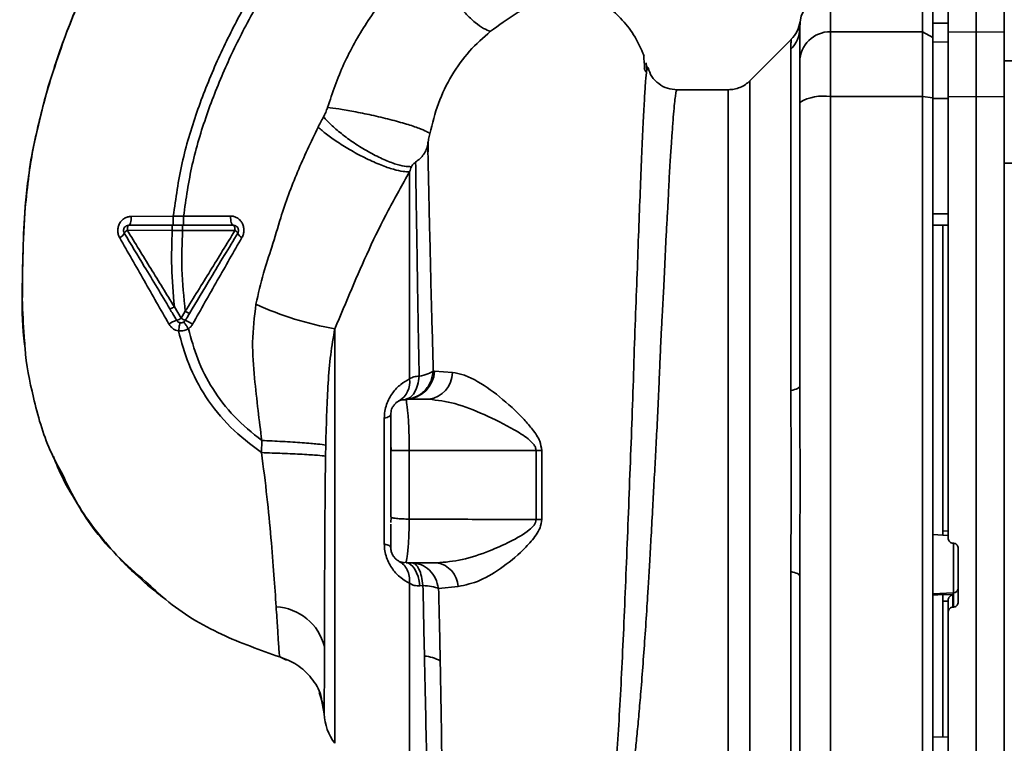
# Paper-space layout 'Blatt1' of a CAD drawing. Units: millimetres. Extents: x 0 to 5940, y 0 to 4200.
# Drawn here: x 3433 to 3529, y 2836 to 2907 of the extents above; entities that cross this region are included whole.
import ezdxf

# ---------------------------------------------------------------- set-up
doc = ezdxf.new("R2010")
doc.units = ezdxf.units.MM
doc.layers.add('1', color=7, linetype='Continuous')
doc.styles.add('SLDTEXTSTYLE0', font='TXT', dxfattribs={"width": 0.605})
doc.dimstyles.new('SLDDIMSTYLE0', dxfattribs={"dimtxt": 35, "dimasz": 25, "dimexe": 0, "dimexo": 0.0625, "dimgap": 8.75, "dimtad": 1, "dimdec": 1, "dimrnd": 1e-09, "dimzin": 4, "dimdsep": 46, "dimtxsty": 'SLDTEXTSTYLE0', "dimsah": 1, "dimcen": 0.09, "dimadec": 0, "dimazin": 1, "dimtfac": 1, "dimtdec": 1, "dimtofl": 0, "dimtmove": 0, "dimatfit": 3, "dimfxl": 1, "dimfrac": 2, "dimtolj": 1, "dimtzin": 12, "dimarcsym": 0})

# ---------------------------------------------------------------- blocks, each defined once
blk = doc.blocks.new('_D_1')
at = {"layer": '1', "ltscale": 10}
for p, q in [((3653.204, 3557.95), (2962.31, 3557.95)), ((2972.31, 1825.661), (2972.31, 3557.95)), ((3062.31, 1825.661), (2962.31, 1825.661))]:
    blk.add_line(p, q, dxfattribs=at)
for points in [[(2972.31, 3557.95), (2968.31, 3532.95), (2976.31, 3532.95)], [(2972.31, 1825.661), (2976.31, 1850.661), (2968.31, 1850.661)]]:
    blk.add_solid(points, dxfattribs=at)
at = {"layer": '1', "ltscale": 10, "insert": (2927.192, 2599.566), "char_height": 35, "attachment_point": 1, "rotation": 90, "style": 'SLDTEXTSTYLE0'}
blk.add_mtext('ca. 1800', dxfattribs=at)

psp = doc.layouts.new('Blatt1')

# ---------------------------------------------------------------- linework, layer by layer
at = {"color": 7, "linetype": 'Continuous', "lineweight": 35, "ltscale": 10}
for p, q in [((3512.31, 2905.579), (3512.31, 2909.161)), ((3521.31, 2905.579), (3521.31, 2909.161)), ((3522.31, 2905.012), (3522.31, 2908.584)), ((3523.81, 2905.532), (3523.81, 2908.699)), ((3526.56, 2905.579), (3526.56, 2909.161)), ((3529.31, 2905.532), (3529.31, 2909.113)), ((3509.296, 2905.658), (3509.309, 2906.053)), ((3509.309, 2906.053), (3509.314, 2906.204)), ((3509.31, 2905.941), (3509.336, 2906.559)), ((3523.81, 2906.437), (3522.31, 2906.41)), ((3523.81, 2906.428), (3522.31, 2906.402)), ((3508.487, 2904.838), (3504.436, 2900.787)), ((3512.31, 2899.235), (3512.31, 2905.579)), ((3512.31, 2905.579), (3521.31, 2905.579)), ((3521.31, 2905.579), (3521.31, 2899.235)), ((3521.31, 2905.579), (3522.31, 2905.012)), ((3522.31, 2899.126), (3522.31, 2905.012)), ((3523.81, 2905.532), (3526.56, 2905.579)), ((3523.81, 2899.226), (3523.81, 2905.532)), ((3526.56, 2899.235), (3526.56, 2905.579)), ((3526.56, 2905.579), (3529.31, 2905.532)), ((3529.31, 2905.532), (3529.31, 2899.226)), ((3508.431, 2870.51), (3508.431, 2903.865)), ((3523.81, 2904.597), (3522.31, 2904.572)), ((3493.908, 2903.566), (3493.892, 2903.597)), ((3494.105, 2901.978), (3494.271, 2901.645)), ((3494.348, 2901.774), (3494.291, 2902.533)), ((3534.81, 2902.723), (3529.31, 2902.723)), ((3502.317, 2899.911), (3497.313, 2899.911)), ((3504.438, 2822.532), (3504.438, 2900.79)), ((3521.31, 2899.235), (3512.31, 2899.235)), ((3512.31, 2824.087), (3512.31, 2899.235)), ((3521.31, 2824.087), (3521.31, 2899.235)), ((3522.31, 2899.126), (3521.31, 2899.235)), ((3522.31, 2824.196), (3522.31, 2899.126)), ((3523.81, 2899.046), (3522.31, 2899.041)), ((3526.56, 2899.235), (3523.81, 2899.226)), ((3526.56, 2824.087), (3526.56, 2899.235)), ((3529.31, 2899.226), (3526.56, 2899.235)), ((3529.31, 2824.096), (3529.31, 2899.226)), ((3529.31, 2892.723), (3534.81, 2892.723)), ((3448.054, 2887.544), (3443.946, 2887.529)), ((3449.058, 2887.543), (3448.054, 2887.544)), ((3523.81, 2887.793), (3522.31, 2887.79)), ((3523.81, 2886.661), (3522.31, 2886.687)), ((3523.31, 2886.67), (3523.31, 2856.8)), ((3443.556, 2886.169), (3447.953, 2886.163)), ((3447.954, 2886.163), (3448.955, 2886.163)), ((3448.825, 2877.584), (3448.157, 2878.693)), ((3449.224, 2878.252), (3448.825, 2877.584)), ((3463.853, 2876.549), (3463.853, 2836.03)), ((3473.593, 2872.409), (3473.475, 2872.426)), ((3475.345, 2872.266), (3473.593, 2872.409)), ((3470.81, 2869.661), (3470.84, 2869.496)), ((3470.81, 2869.661), (3473.037, 2869.661)), ((3468.684, 2855.515), (3468.684, 2867.807)), ((3456.703, 2865.63), (3456.685, 2864.437)), ((3469.31, 2865.313), (3469.341, 2864.66)), ((3471.122, 2864.659), (3471.122, 2857.944)), ((3471.122, 2864.659), (3483.522, 2864.659)), ((3483.522, 2864.659), (3483.521, 2857.895)), ((3484.074, 2857.905), (3484.076, 2864.659)), ((3469.31, 2858.159), (3469.347, 2858.12)), ((3469.347, 2858.12), (3469.31, 2857.6)), ((3523.31, 2856.8), (3523.81, 2856.772)), ((3522.31, 2856.439), (3523.31, 2856.387)), ((3523.285, 2856.358), (3523.81, 2856.33)), ((3524.284, 2855.592), (3524.336, 2855.589)), ((3524.336, 2855.623), (3524.336, 2850.73)), ((3524.81, 2855.085), (3524.81, 2849.846)), ((3470.555, 2853.683), (3470.825, 2853.728)), ((3470.836, 2853.792), (3470.81, 2853.661)), ((3470.81, 2853.661), (3473.821, 2853.661)), ((3508.431, 2819.457), (3508.431, 2852.812)), ((3472.469, 2851.455), (3472.17, 2851.423)), ((3473.998, 2851.158), (3475.905, 2851.354)), ((3524.336, 2850.73), (3522.31, 2850.626)), ((3523.31, 2850.565), (3522.31, 2850.514)), ((3524.284, 2850.573), (3523.31, 2850.528)), ((3523.31, 2850.565), (3523.31, 2850.528)), ((3523.81, 2849.93), (3523.31, 2849.906)), ((3523.31, 2849.906), (3523.31, 2836.652)), ((3523.81, 2849.977), (3523.81, 2848.836)), ((3524.284, 2849.339), (3524.284, 2850.573)), ((3524.336, 2850.73), (3524.336, 2849.342)), ((3523.81, 2824.096), (3523.81, 2848.836)), ((3524.336, 2849.342), (3524.284, 2849.339)), ((3459.13, 2844.166), (3458.481, 2844.467)), ((3462.32, 2840.986), (3462.714, 2839.806)), ((3462.582, 2840.127), (3462.47, 2840.712)), ((3462.472, 2840.708), (3462.813, 2838.913)), ((3462.549, 2840.303), (3462.813, 2838.918)), ((3523.81, 2836.661), (3522.31, 2836.635))]:
    psp.add_line(p, q, dxfattribs=at)
at = {"color": 7, "linetype": 'Continuous', "lineweight": 35, "ltscale": 10, "flags": 128}
for points in [[(3443.693, 2886.661), (3443.741, 2886.678), (3443.788, 2886.726), (3443.831, 2886.806), (3443.869, 2886.913), (3443.9, 2887.044), (3443.924, 2887.194), (3443.939, 2887.358), (3443.946, 2887.529)], [(3453.927, 2886.661), (3453.871, 2886.678), (3453.817, 2886.73), (3453.768, 2886.814), (3453.725, 2886.927), (3453.689, 2887.065), (3453.663, 2887.222), (3453.647, 2887.392), (3453.642, 2887.568)], [(3443.693, 2886.661), (3443.666, 2886.652), (3443.641, 2886.624), (3443.617, 2886.578), (3443.597, 2886.517), (3443.58, 2886.443), (3443.567, 2886.358), (3443.559, 2886.265), (3443.556, 2886.169)], [(3454.087, 2886.155), (3454.084, 2886.254), (3454.075, 2886.348), (3454.061, 2886.436), (3454.041, 2886.513), (3454.016, 2886.576), (3453.989, 2886.622), (3453.958, 2886.651), (3453.927, 2886.661)], [(3508.431, 2870.51), (3508.629, 2870.554), (3508.804, 2870.603), (3508.956, 2870.655), (3509.081, 2870.709), (3509.181, 2870.766), (3509.252, 2870.825), (3509.295, 2870.884), (3509.31, 2870.945)], [(3469.31, 2868.161), (3469.3, 2868.113), (3469.269, 2868.066), (3469.219, 2868.02), (3469.149, 2867.974), (3469.06, 2867.93), (3468.952, 2867.887), (3468.826, 2867.846), (3468.684, 2867.807)], [(3483.522, 2864.659), (3483.59, 2864.659), (3483.659, 2864.659), (3483.728, 2864.659), (3483.797, 2864.659), (3483.867, 2864.659), (3483.936, 2864.659), (3484.006, 2864.659), (3484.076, 2864.659)], [(3468.684, 2855.515), (3468.826, 2855.476), (3468.952, 2855.435), (3469.06, 2855.392), (3469.149, 2855.348), (3469.219, 2855.302), (3469.269, 2855.256), (3469.3, 2855.208), (3469.31, 2855.161)], [(3470.81, 2853.661), (3471.04, 2853.621), (3471.263, 2853.501), (3471.475, 2853.304), (3471.669, 2853.037), (3471.839, 2852.705), (3471.982, 2852.318), (3472.093, 2851.887), (3472.17, 2851.423)], [(3508.431, 2852.812), (3508.629, 2852.768), (3508.804, 2852.719), (3508.956, 2852.667), (3509.081, 2852.613), (3509.181, 2852.556), (3509.252, 2852.497), (3509.295, 2852.437), (3509.31, 2852.377)]]:
    psp.add_lwpolyline(points, dxfattribs=at)
at = {"color": 7, "linetype": 'Continuous', "lineweight": 35, "ltscale": 100}
for centre, radius, start, end in [((3512.31, 2906.161), 3, 90, 172.38716), ((3506.404, 2905.946), 2.905, 314.2319, 359.89001), ((3512.283, 2902.606), 2.973, 89.48414, 179.47468), ((3511.587, 2894.84), 4.454, 80.65501, 120.74233), ((3442.471, 2886.217), 0.852, 293.34704, 338.43718), ((3443.807, 2885.599), 0.623, 113.79452, 150.67885), ((3453.861, 2885.645), 0.558, 27.60493, 66.06113), ((3455.07, 2886.152), 0.756, 199.14181, 246.26264), ((3469.296, 2907.716), 31.639, 245.41767, 260.09459), ((3449.188, 2874.789), 2.71, 107.31681, 125.16381), ((3448.075, 2878.604), 1.266, 284.00411, 306.34877), ((3449.783, 2878.968), 1.683, 235.31876, 251.14028), ((3447.62, 2873.484), 4.215, 56.52449, 67.41821), ((3470.715, 2872.541), 2.882, 271.89258, 357.38157), ((3472.72, 2872.267), 2.625, 276.9444, 359.98498), ((3469.001, 2871.357), 2.175, 301.37426, 7.89226), ((3484.136, 2839.17), 18.735, 90.18789, 91.88005), ((3473.462, 2851.241), 2.446, 2.64315, 81.57419), ((3524.317, 2851.222), 0.493, 272.21534, 359.29822), ((3457.804, 2844.201), 5.189, 14.34957, 86.62942), ((3472.282, 2840.81), 3.764, 60.18231, 84.99799), ((3467.81, 2839.087), 5, 181.98014, 217.68724)]:
    psp.add_arc(centre, radius, start, end, dxfattribs=at)
at = {"color": 7, "linetype": 'Continuous', "lineweight": 35, "ltscale": 10}
for points, knots in [([(3448.054, 2887.544), (3448.298, 2889.292), (3448.781, 2892.75), (3450.289, 2897.717), (3452.141, 2902.42), (3454.519, 2907.266), (3457.308, 2912.072), (3460.337, 2916.648), (3462.385, 2919.405), (3463.321, 2920.667)], [0, 0, 0, 0, 0.142749, 0.282487, 0.420198, 0.553772, 0.721864, 0.872737, 1, 1, 1, 1]), ([(3449.059, 2887.543), (3449.3, 2889.24), (3449.779, 2892.608), (3451.258, 2897.455), (3453.078, 2902.063), (3455.419, 2906.826), (3458.169, 2911.562), (3461.163, 2916.082), (3463.188, 2918.81), (3464.116, 2920.059)], [0, 0, 0, 0, 0.141134, 0.280161, 0.417609, 0.551274, 0.719926, 0.871701, 1, 1, 1, 1]), ([(3472.942, 2913.31), (3471.834, 2912.263), (3469.627, 2910.177), (3466.887, 2906.491), (3464.616, 2902.501), (3463.624, 2899.613), (3463.13, 2898.175)], [0, 0, 0, 0, 0.253111, 0.504106, 0.753167, 1, 1, 1, 1]), ([(3472.942, 2913.311), (3473.054, 2912.983), (3473.289, 2912.297), (3473.882, 2911.094), (3474.665, 2909.791), (3475.605, 2908.496), (3476.606, 2907.351), (3477.561, 2906.468), (3478.402, 2905.869), (3478.847, 2905.699), (3479.06, 2905.618)], [0, 0, 0, 0, 0.11152, 0.233838, 0.364588, 0.5, 0.635412, 0.766162, 0.88848, 1, 1, 1, 1]), ([(3440.435, 2912.001), (3439.577, 2910.128), (3437.822, 2906.3), (3435.875, 2900.591), (3434.457, 2895.05), (3433.611, 2889.858), (3433.348, 2884.799), (3433.291, 2879.886), (3433.257, 2876.566), (3433.533, 2874.91), (3433.543, 2874.85)], [0, 0, 0, 0, 0.161548, 0.330135, 0.471966, 0.609397, 0.741693, 0.86831, 0.99528, 1, 1, 1, 1]), ([(3436.306, 2901.703), (3437.119, 2904.119), (3438.169, 2907.239), (3439.624, 2910.177), (3439.952, 2910.84)], [0, 0, 0, 0, 0.774219, 1, 1, 1, 1]), ([(3479.06, 2905.618), (3479.896, 2906.219), (3481.624, 2907.464), (3483.781, 2908.592), (3485.277, 2909.396), (3485.589, 2909.707), (3485.749, 2909.867)], [0, 0, 0, 0, 0.227469, 0.470296, 0.728834, 1, 1, 1, 1]), ([(3494.095, 2903.226), (3493.778, 2903.931), (3493.177, 2905.264), (3491.876, 2906.877), (3490.55, 2908.064), (3489.301, 2908.882), (3488.153, 2909.438), (3487.037, 2909.876), (3486.25, 2909.998), (3485.848, 2910.06)], [0, 0, 0, 0, 0.206541, 0.390977, 0.549871, 0.681258, 0.787932, 0.891667, 1, 1, 1, 1]), ([(3509.336, 2906.559), (3509.265, 2906.237), (3509.123, 2905.592), (3508.697, 2905.088), (3508.484, 2904.836)], [0, 0, 0, 0, 0.4999856, 1, 1, 1, 1]), ([(3509.31, 2905.941), (3509.31, 2905.589), (3509.31, 2904.961), (3509.31, 2903.345), (3509.31, 2902.633)], [0, 0, 0, 0, 0.559975, 1, 1, 1, 1]), ([(3473.13, 2895.611), (3473.38, 2896.616), (3473.88, 2898.626), (3475.233, 2901.345), (3476.946, 2903.766), (3478.356, 2905.001), (3479.06, 2905.618)], [0, 0, 0, 0, 0.250607, 0.50114, 0.750801, 1, 1, 1, 1]), ([(3508.431, 2903.865), (3508.434, 2904.033), (3508.442, 2904.416), (3508.476, 2904.766), (3508.482, 2904.813), (3508.484, 2904.836)], [0, 0, 0, 0, 0.297689, 0.676189, 1, 1, 1, 1]), ([(3494.135, 2901.918), (3494.13, 2902.059), (3494.106, 2902.77), (3494.059, 2903.094), (3494.021, 2903.354)], [0, 0, 0, 0, 0.1978946, 1, 1, 1, 1]), ([(3494.343, 2901.772), (3494.339, 2901.758), (3494.306, 2901.622), (3494.233, 2900.765), (3494.128, 2899.183), (3494.019, 2896.954), (3493.871, 2894.151), (3493.755, 2890.924), (3493.585, 2887.182), (3493.462, 2883.085), (3493.282, 2878.652), (3493.105, 2873.974), (3492.97, 2869.124), (3492.77, 2864.178), (3492.583, 2859.211), (3492.392, 2854.303), (3492.196, 2849.535), (3491.992, 2844.986), (3491.778, 2840.724), (3491.556, 2836.817), (3491.316, 2833.323), (3491.052, 2830.293), (3490.76, 2827.783), (3490.433, 2825.777), (3490.088, 2824.918), (3489.916, 2824.489)], [0, 0, 0, 0, 0.005692, 0.051948, 0.098118, 0.144097, 0.190059, 0.236067, 0.28166, 0.327558, 0.372895, 0.418687, 0.464009, 0.509238, 0.554517, 0.599659, 0.644666, 0.689553, 0.734335, 0.778986, 0.823495, 0.867894, 0.912145, 0.956199, 1, 1, 1, 1]), ([(3494.468, 2901.973), (3494.453, 2902.046), (3494.415, 2902.228), (3494.37, 2901.943), (3494.343, 2901.772)], [0, 0, 0, 0, 0.402463, 1, 1, 1, 1]), ([(3497.313, 2899.911), (3497.002, 2899.938), (3496.366, 2899.994), (3495.48, 2900.466), (3494.783, 2901.183), (3494.574, 2901.761), (3494.47, 2902.047)], [0, 0, 0, 0, 0.242427, 0.495154, 0.750424, 1, 1, 1, 1]), ([(3509.31, 2898.668), (3509.31, 2899.196), (3509.31, 2900.279), (3509.31, 2901.863), (3509.31, 2902.346), (3509.31, 2902.633)], [0, 0, 0, 0, 0.2781543, 0.5705209, 1, 1, 1, 1]), ([(3433.883, 2891.132), (3433.903, 2891.333), (3434.044, 2892.706), (3434.543, 2895.175), (3435.358, 2898.485), (3435.915, 2900.663), (3436.304, 2901.7), (3436.306, 2901.703)], [0, 0, 0, 0, 0.055769, 0.380796, 0.69323, 0.999038, 1, 1, 1, 1]), ([(3490.87, 2824.605), (3491.019, 2824.845), (3491.345, 2825.368), (3491.759, 2826.513), (3492.101, 2827.829), (3492.378, 2829.206), (3492.602, 2830.496), (3492.826, 2831.995), (3493.034, 2833.583), (3493.226, 2835.244), (3493.405, 2836.967), (3493.588, 2838.918), (3493.784, 2841.204), (3493.989, 2843.811), (3494.196, 2846.71), (3494.368, 2849.327), (3494.513, 2851.696), (3494.641, 2853.883), (3494.784, 2856.408), (3494.929, 2859.044), (3495.072, 2861.688), (3495.213, 2864.276), (3495.338, 2866.639), (3495.448, 2868.788), (3495.531, 2870.649), (3495.602, 2872.472), (3495.676, 2874.239), (3495.763, 2876.042), (3495.874, 2878.076), (3495.989, 2880.127), (3496.086, 2882.197), (3496.164, 2884.113), (3496.262, 2886.018), (3496.373, 2887.826), (3496.465, 2889.531), (3496.533, 2891.126), (3496.625, 2892.793), (3496.738, 2894.372), (3496.849, 2895.927), (3496.943, 2897.263), (3497.037, 2898.366), (3497.123, 2899.149), (3497.202, 2899.651), (3497.266, 2899.904), (3497.302, 2899.884), (3497.314, 2899.877)], [0, 0, 0, 0, 0.024603, 0.053594, 0.086987, 0.106707, 0.127771, 0.15018, 0.173933, 0.193359, 0.214322, 0.236823, 0.260861, 0.289551, 0.31852, 0.347771, 0.36524, 0.385549, 0.408697, 0.434683, 0.457295, 0.480338, 0.504815, 0.521591, 0.539322, 0.556353, 0.572699, 0.589562, 0.608499, 0.63278, 0.651949, 0.673674, 0.695399, 0.717124, 0.738849, 0.760573, 0.782297, 0.812331, 0.837814, 0.869183, 0.900314, 0.929276, 0.956068, 0.984771, 1, 1, 1, 1]), ([(3504.438, 2900.79), (3504.293, 2900.66), (3504, 2900.398), (3503.472, 2900.124), (3502.904, 2899.944), (3502.512, 2899.922), (3502.317, 2899.911)], [0, 0, 0, 0, 0.247575, 0.5, 0.752425, 1, 1, 1, 1]), ([(3502.317, 2823.411), (3502.317, 2823.474), (3502.317, 2823.6), (3502.317, 2824.617), (3502.317, 2826.219), (3502.317, 2828.441), (3502.317, 2831.228), (3502.317, 2834.537), (3502.317, 2838.309), (3502.317, 2842.481), (3502.317, 2846.981), (3502.317, 2851.733), (3502.317, 2856.654), (3502.317, 2861.661), (3502.317, 2866.668), (3502.317, 2871.589), (3502.317, 2876.34), (3502.317, 2880.841), (3502.317, 2885.013), (3502.317, 2888.785), (3502.317, 2892.094), (3502.317, 2894.881), (3502.317, 2897.103), (3502.317, 2898.705), (3502.317, 2899.722), (3502.317, 2899.848), (3502.317, 2899.911)], [0, 0, 0, 0, 0.041667, 0.083334, 0.125, 0.166667, 0.208334, 0.250001, 0.291668, 0.333334, 0.375001, 0.416668, 0.458335, 0.500002, 0.541668, 0.583335, 0.625002, 0.666669, 0.708336, 0.750002, 0.791669, 0.833336, 0.875003, 0.916669, 0.958336, 1, 1, 1, 1]), ([(3522.31, 2899.041), (3522.31, 2896.948), (3522.31, 2893.21), (3522.31, 2889.446), (3522.31, 2887.79)], [0, 0, 0, 0, 0.559996, 1, 1, 1, 1]), ([(3523.81, 2899.226), (3523.81, 2895.254), (3523.81, 2887.294), (3523.81, 2876.071), (3523.81, 2865.658), (3523.81, 2859.284), (3523.81, 2856.096)], [0, 0, 0, 0, 0.278926, 0.558953, 0.779423, 1, 1, 1, 1]), ([(3463.13, 2898.175), (3463.077, 2898.013), (3462.971, 2897.69), (3462.814, 2897.395), (3462.736, 2897.247)], [0, 0, 0, 0, 0.499893, 1, 1, 1, 1]), ([(3463.13, 2898.175), (3463.485, 2898.132), (3464.242, 2898.04), (3465.727, 2897.785), (3467.456, 2897.433), (3469.259, 2897.004), (3470.875, 2896.556), (3472.09, 2896.154), (3472.865, 2895.829), (3473.045, 2895.681), (3473.13, 2895.611)], [0, 0, 0, 0, 0.1074354, 0.2286193, 0.3610822, 0.5, 0.6389178, 0.7713807, 0.8925646, 1, 1, 1, 1]), ([(3509.31, 2870.945), (3509.31, 2876.153), (3509.31, 2885.452), (3509.31, 2894.63), (3509.31, 2898.668)], [0, 0, 0, 0, 0.5599856, 1, 1, 1, 1]), ([(3462.736, 2897.247), (3462.634, 2897.064), (3462.452, 2896.737), (3462.282, 2896.401), (3462.207, 2896.252)], [0, 0, 0, 0, 0.558956, 1, 1, 1, 1]), ([(3462.736, 2897.247), (3462.972, 2896.995), (3463.466, 2896.466), (3464.495, 2895.591), (3465.737, 2894.684), (3467.114, 2893.833), (3468.479, 2893.135), (3469.687, 2892.657), (3470.666, 2892.398), (3471.119, 2892.392), (3471.335, 2892.389)], [0, 0, 0, 0, 0.1112293, 0.2334705, 0.3643501, 0.4999718, 0.6356171, 0.7666721, 0.8885881, 1, 1, 1, 1]), ([(3462.207, 2896.252), (3461.517, 2894.804), (3460.143, 2891.917), (3458.685, 2887.977), (3457.747, 2884.63), (3456.78, 2881.865), (3456.359, 2879.963), (3456.134, 2878.945)], [0, 0, 0, 0, 0.263034, 0.524229, 0.686782, 0.832541, 1, 1, 1, 1]), ([(3462.207, 2896.252), (3462.468, 2896.026), (3463.018, 2895.551), (3464.139, 2894.759), (3465.475, 2893.936), (3466.934, 2893.165), (3468.354, 2892.535), (3469.579, 2892.111), (3470.542, 2891.888), (3470.958, 2891.893), (3471.156, 2891.896)], [0, 0, 0, 0, 0.110732, 0.232844, 0.363925, 0.5, 0.636075, 0.767156, 0.889268, 1, 1, 1, 1]), ([(3472.932, 2894.58), (3472.961, 2894.745), (3473.019, 2895.074), (3473.093, 2895.432), (3473.13, 2895.611)], [0, 0, 0, 0, 0.500118, 1, 1, 1, 1]), ([(3472.932, 2894.58), (3472.892, 2894.408), (3472.812, 2894.062), (3472.551, 2893.6), (3472.201, 2893.19), (3471.899, 2892.954), (3471.748, 2892.836)], [0, 0, 0, 0, 0.249887, 0.499834, 0.750245, 1, 1, 1, 1]), ([(3473.474, 2872.425), (3473.444, 2873.57), (3473.383, 2875.857), (3473.287, 2879.138), (3473.214, 2882.267), (3473.147, 2885.205), (3473.075, 2887.944), (3473.023, 2890.433), (3472.977, 2892.697), (3472.947, 2893.952), (3472.932, 2894.58)], [0, 0, 0, 0, 0.124618, 0.248962, 0.373223, 0.49831, 0.623391, 0.748465, 0.874191, 1, 1, 1, 1]), ([(3472.99, 2894.897), (3472.988, 2894.834), (3472.977, 2894.482), (3472.965, 2894.036), (3472.955, 2893.67)], [0, 0, 0, 0, 0.1805, 1, 1, 1, 1]), ([(3471.335, 2892.389), (3471.304, 2892.308), (3471.241, 2892.146), (3471.184, 2891.979), (3471.156, 2891.896)], [0, 0, 0, 0, 0.501025, 1, 1, 1, 1]), ([(3471.335, 2892.389), (3471.344, 2892.408), (3471.362, 2892.448), (3471.422, 2892.535), (3471.543, 2892.677), (3471.667, 2892.773), (3471.748, 2892.836)], [0, 0, 0, 0, 0.124638, 0.252639, 0.510685, 1, 1, 1, 1]), ([(3471.748, 2892.837), (3471.766, 2891.612), (3471.803, 2889.163), (3471.885, 2884.145), (3471.972, 2878.398), (3472.053, 2874.069), (3472.093, 2871.907)], [0, 0, 0, 0, 0.250517, 0.500733, 0.750582, 1, 1, 1, 1]), ([(3463.853, 2876.549), (3464.399, 2877.854), (3465.497, 2880.474), (3467.167, 2884.332), (3469.045, 2888.144), (3470.449, 2890.639), (3471.156, 2891.896)], [0, 0, 0, 0, 0.245743, 0.493507, 0.744918, 1, 1, 1, 1]), ([(3471.156, 2891.896), (3471.156, 2890.681), (3471.156, 2888.253), (3471.156, 2883.388), (3471.156, 2877.862), (3471.156, 2873.724), (3471.156, 2871.656)], [0, 0, 0, 0, 0.25, 0.5, 0.75, 1, 1, 1, 1]), ([(3433.513, 2875.347), (3433.425, 2876.542), (3433.22, 2879.328), (3433.349, 2883.528), (3433.456, 2887.611), (3433.753, 2890.064), (3433.883, 2891.132)], [0, 0, 0, 0, 0.228518, 0.532754, 0.796551, 1, 1, 1, 1]), ([(3443.946, 2887.529), (3443.832, 2887.519), (3443.604, 2887.501), (3443.285, 2887.358), (3443.008, 2887.14), (3442.791, 2886.85), (3442.654, 2886.506), (3442.607, 2886.136), (3442.653, 2885.764), (3442.757, 2885.544), (3442.809, 2885.434)], [0, 0, 0, 0, 0.1217717, 0.2443883, 0.368293, 0.4935497, 0.6200618, 0.747203, 0.8740236, 1, 1, 1, 1]), ([(3448.054, 2887.544), (3448.054, 2887.433), (3448.054, 2887.261), (3448.055, 2887.055), (3448.055, 2886.914), (3448.055, 2886.801), (3448.055, 2886.691), (3448.056, 2886.673), (3448.056, 2886.661)], [0, 0, 0, 0, 0.239716, 0.36853, 0.500005, 0.63148, 0.760291, 1, 1, 1, 1]), ([(3453.642, 2887.568), (3452.893, 2887.563), (3451.395, 2887.554), (3449.837, 2887.547), (3449.059, 2887.543)], [0, 0, 0, 0, 0.500028, 1, 1, 1, 1]), ([(3449.059, 2887.543), (3449.059, 2887.432), (3449.059, 2887.26), (3449.059, 2887.055), (3449.06, 2886.914), (3449.06, 2886.8), (3449.061, 2886.691), (3449.062, 2886.673), (3449.062, 2886.661)], [0, 0, 0, 0, 0.239724, 0.368532, 0.5, 0.631468, 0.760276, 1, 1, 1, 1]), ([(3454.765, 2885.459), (3454.818, 2885.571), (3454.924, 2885.796), (3454.971, 2886.176), (3454.924, 2886.552), (3454.787, 2886.898), (3454.572, 2887.188), (3454.298, 2887.404), (3453.982, 2887.543), (3453.755, 2887.56), (3453.642, 2887.568)], [0, 0, 0, 0, 0.126734, 0.254463, 0.382284, 0.509075, 0.634128, 0.757181, 0.87886, 1, 1, 1, 1]), ([(3443.693, 2886.661), (3444.478, 2886.661), (3445.879, 2886.661), (3447.32, 2886.661), (3447.953, 2886.661)], [0, 0, 0, 0, 0.560053, 1, 1, 1, 1]), ([(3447.953, 2886.661), (3447.953, 2886.654), (3447.953, 2886.644), (3447.954, 2886.582), (3447.954, 2886.518), (3447.954, 2886.438), (3447.954, 2886.322), (3447.954, 2886.226), (3447.954, 2886.163)], [0, 0, 0, 0, 0.239504, 0.368388, 0.499994, 0.631602, 0.760488, 1, 1, 1, 1]), ([(3447.953, 2886.661), (3448.117, 2886.661), (3448.451, 2886.661), (3448.785, 2886.661), (3448.955, 2886.661)], [0, 0, 0, 0, 0.489079, 1, 1, 1, 1]), ([(3448.955, 2886.661), (3448.955, 2886.654), (3448.955, 2886.644), (3448.955, 2886.582), (3448.955, 2886.518), (3448.955, 2886.438), (3448.955, 2886.322), (3448.955, 2886.226), (3448.955, 2886.163)], [0, 0, 0, 0, 0.239514, 0.368395, 0.499995, 0.631595, 0.760478, 1, 1, 1, 1]), ([(3448.955, 2886.661), (3449.902, 2886.661), (3451.594, 2886.661), (3453.214, 2886.661), (3453.927, 2886.661)], [0, 0, 0, 0, 0.559879, 1, 1, 1, 1]), ([(3442.809, 2885.434), (3443.606, 2884.041), (3445.207, 2881.244), (3446.818, 2878.421), (3447.627, 2877.004)], [0, 0, 0, 0, 0.49808, 1, 1, 1, 1]), ([(3447.718, 2878.481), (3447.301, 2879.176), (3446.469, 2880.563), (3444.977, 2883.048), (3443.914, 2884.82), (3443.264, 2885.904)], [0, 0, 0, 0, 0.280967, 0.560433, 1, 1, 1, 1]), ([(3448.157, 2878.695), (3447.388, 2879.942), (3445.849, 2882.439), (3444.321, 2884.925), (3443.556, 2886.169)], [0, 0, 0, 0, 0.499457, 1, 1, 1, 1]), ([(3447.953, 2886.163), (3447.911, 2884.97), (3447.821, 2882.472), (3448.042, 2879.99), (3448.157, 2878.693)], [0, 0, 0, 0, 0.477349, 1, 1, 1, 1]), ([(3449.225, 2878.252), (3449.083, 2879.623), (3448.81, 2882.248), (3448.908, 2884.897), (3448.955, 2886.163)], [0, 0, 0, 0, 0.521977, 1, 1, 1, 1]), ([(3448.955, 2886.163), (3449.828, 2886.162), (3451.573, 2886.16), (3453.249, 2886.157), (3454.087, 2886.155)], [0, 0, 0, 0, 0.5000871, 1, 1, 1, 1]), ([(3454.087, 2886.155), (3453.282, 2884.842), (3451.672, 2882.216), (3450.04, 2879.573), (3449.225, 2878.252)], [0, 0, 0, 0, 0.500306, 1, 1, 1, 1]), ([(3454.355, 2885.904), (3453.919, 2885.176), (3453.048, 2883.725), (3451.471, 2881.097), (3450.336, 2879.205), (3449.64, 2878.044)], [0, 0, 0, 0, 0.279819, 0.558028, 1, 1, 1, 1]), ([(3449.945, 2877), (3450.748, 2878.426), (3452.35, 2881.271), (3453.962, 2884.066), (3454.765, 2885.459)], [0, 0, 0, 0, 0.501424, 1, 1, 1, 1]), ([(3448.157, 2878.693), (3448.104, 2878.662), (3448.022, 2878.614), (3447.922, 2878.561), (3447.853, 2878.526), (3447.796, 2878.5), (3447.739, 2878.478), (3447.726, 2878.48), (3447.718, 2878.481)], [0, 0, 0, 0, 0.239832, 0.368602, 0.5, 0.631398, 0.760168, 1, 1, 1, 1]), ([(3456.134, 2878.945), (3455.983, 2877.713), (3455.688, 2875.311), (3455.973, 2871.837), (3456.329, 2868.64), (3456.581, 2866.609), (3456.703, 2865.63)], [0, 0, 0, 0, 0.2778135, 0.5413571, 0.7789901, 1, 1, 1, 1]), ([(3448.381, 2877.376), (3448.255, 2877.585), (3448.034, 2877.953), (3447.813, 2878.322), (3447.718, 2878.481)], [0, 0, 0, 0, 0.568363, 1, 1, 1, 1]), ([(3449.639, 2878.044), (3449.632, 2878.044), (3449.616, 2878.043), (3449.52, 2878.087), (3449.383, 2878.16), (3449.276, 2878.222), (3449.224, 2878.252)], [0, 0, 0, 0, 0.240988, 0.499926, 0.758906, 1, 1, 1, 1]), ([(3449.64, 2878.044), (3449.561, 2877.913), (3449.428, 2877.691), (3449.294, 2877.468), (3449.239, 2877.376)], [0, 0, 0, 0, 0.5861293, 1, 1, 1, 1]), ([(3447.627, 2877.004), (3447.682, 2876.92), (3447.791, 2876.754), (3448.017, 2876.556), (3448.273, 2876.407), (3448.463, 2876.361), (3448.558, 2876.337)], [0, 0, 0, 0, 0.25385, 0.5052057, 0.7538351, 1, 1, 1, 1]), ([(3448.732, 2877.139), (3448.725, 2877.129), (3448.71, 2877.108), (3448.666, 2876.926), (3448.612, 2876.658), (3448.576, 2876.442), (3448.558, 2876.337)], [0, 0, 0, 0, 0.241208, 0.49996, 0.758734, 1, 1, 1, 1]), ([(3449.08, 2877.212), (3449.087, 2877.204), (3449.103, 2877.187), (3449.206, 2877.037), (3449.354, 2876.814), (3449.472, 2876.633), (3449.528, 2876.545)], [0, 0, 0, 0, 0.2414447, 0.5000003, 0.7585558, 1, 1, 1, 1]), ([(3449.528, 2876.545), (3449.61, 2876.608), (3449.776, 2876.735), (3449.888, 2876.911), (3449.945, 2877)], [0, 0, 0, 0, 0.496551, 1, 1, 1, 1]), ([(3448.558, 2876.337), (3448.75, 2876.328), (3449.093, 2876.312), (3449.395, 2876.473), (3449.528, 2876.544)], [0, 0, 0, 0, 0.558801, 1, 1, 1, 1]), ([(3456.685, 2864.437), (3455.634, 2865.232), (3453.562, 2866.797), (3451.176, 2869.788), (3449.484, 2872.998), (3448.86, 2875.249), (3448.558, 2876.337)], [0, 0, 0, 0, 0.266694, 0.525673, 0.770674, 1, 1, 1, 1]), ([(3456.703, 2865.63), (3455.775, 2866.378), (3453.948, 2867.849), (3451.854, 2870.595), (3450.362, 2873.516), (3449.8, 2875.556), (3449.528, 2876.544)], [0, 0, 0, 0, 0.2667547, 0.5249302, 0.7697366, 1, 1, 1, 1]), ([(3462.962, 2865.179), (3462.99, 2866.277), (3463.042, 2868.317), (3463.188, 2871.259), (3463.393, 2873.964), (3463.703, 2875.706), (3463.853, 2876.549)], [0, 0, 0, 0, 0.280919, 0.5217, 0.768479, 1, 1, 1, 1]), ([(3437.241, 2862.266), (3436.816, 2863.052), (3435.528, 2865.439), (3434.364, 2869.644), (3433.623, 2873.253), (3433.526, 2875.114), (3433.513, 2875.347)], [0, 0, 0, 0, 0.195041, 0.592516, 0.949131, 1, 1, 1, 1]), ([(3470.758, 2869.66), (3471.089, 2869.708), (3471.775, 2869.807), (3472.66, 2870.443), (3473.295, 2871.354), (3473.416, 2872.077), (3473.475, 2872.426)], [0, 0, 0, 0, 0.241474, 0.5, 0.758526, 1, 1, 1, 1]), ([(3472.093, 2871.907), (3472.397, 2871.976), (3473.004, 2872.115), (3473.318, 2872.322), (3473.474, 2872.425)], [0, 0, 0, 0, 0.5, 1, 1, 1, 1]), ([(3484.076, 2864.659), (3484.029, 2864.963), (3483.916, 2865.712), (3483.203, 2866.697), (3481.916, 2868.206), (3479.975, 2869.962), (3477.933, 2871.391), (3476.383, 2872.107), (3475.688, 2872.213), (3475.345, 2872.266)], [0, 0, 0, 0, 0.0680735, 0.167857, 0.2645693, 0.516642, 0.7614658, 0.8821822, 1, 1, 1, 1]), ([(3468.684, 2867.807), (3468.695, 2868.032), (3468.716, 2868.482), (3468.894, 2869.149), (3469.161, 2869.758), (3469.614, 2870.468), (3470.29, 2871.161), (3470.866, 2871.49), (3471.156, 2871.656)], [0, 0, 0, 0, 0.120938, 0.243002, 0.366363, 0.49161, 0.744615, 1, 1, 1, 1]), ([(3472.093, 2871.907), (3472.048, 2871.608), (3471.956, 2870.993), (3471.639, 2870.263), (3471.227, 2869.765), (3470.912, 2869.695), (3470.758, 2869.66)], [0, 0, 0, 0, 0.2432879, 0.5000178, 0.756738, 1, 1, 1, 1]), ([(3472.093, 2871.907), (3471.916, 2871.899), (3471.562, 2871.884), (3471.291, 2871.732), (3471.156, 2871.656)], [0, 0, 0, 0, 0.4988231, 1, 1, 1, 1]), ([(3508.431, 2852.812), (3508.434, 2853.681), (3508.442, 2855.654), (3508.475, 2858.611), (3508.487, 2861.283), (3508.481, 2863.404), (3508.468, 2865.298), (3508.451, 2867.096), (3508.435, 2868.888), (3508.432, 2869.942), (3508.431, 2870.51)], [0, 0, 0, 0, 0.148835, 0.338072, 0.499967, 0.598236, 0.694832, 0.819278, 0.902621, 1, 1, 1, 1]), ([(3469.31, 2868.161), (3469.328, 2868.34), (3469.356, 2868.621), (3469.536, 2868.973), (3469.735, 2869.221), (3469.939, 2869.399), (3470.084, 2869.467), (3470.131, 2869.49)], [0, 0, 0, 0, 0.32766, 0.51574, 0.709025, 0.904993, 1, 1, 1, 1]), ([(3470.827, 2869.58), (3470.711, 2869.601), (3470.486, 2869.642), (3470.233, 2869.538), (3470.11, 2869.488)], [0, 0, 0, 0, 0.51252, 1, 1, 1, 1]), ([(3470.84, 2869.496), (3470.848, 2869.454), (3470.875, 2869.328), (3470.979, 2868.519), (3471.051, 2867.512), (3471.093, 2866.626), (3471.118, 2865.664), (3471.12, 2864.995), (3471.122, 2864.659)], [0, 0, 0, 0, 0.137722, 0.424214, 0.568018, 0.712046, 0.855657, 1, 1, 1, 1]), ([(3473.037, 2869.661), (3473.872, 2869.559), (3475.603, 2869.348), (3478.498, 2868.181), (3480.916, 2866.987), (3482.532, 2865.982), (3483.208, 2865.379), (3483.477, 2864.981), (3483.507, 2864.764), (3483.522, 2864.659)], [0, 0, 0, 0, 0.239314, 0.495916, 0.759275, 0.88801, 0.948155, 0.975116, 1, 1, 1, 1]), ([(3469.31, 2868.161), (3469.31, 2868.079), (3469.31, 2867.911), (3469.31, 2866.95), (3469.31, 2865.844), (3469.31, 2865.049), (3469.31, 2864.66)], [0, 0, 0, 0, 0.277389, 0.564275, 0.786688, 1, 1, 1, 1]), ([(3456.703, 2865.63), (3457.384, 2865.598), (3458.792, 2865.532), (3460.73, 2865.408), (3462.262, 2865.282), (3462.733, 2865.213), (3462.962, 2865.179)], [0, 0, 0, 0, 0.242167, 0.5, 0.757833, 1, 1, 1, 1]), ([(3456.685, 2864.437), (3456.868, 2862.991), (3457.226, 2860.156), (3457.609, 2856.098), (3457.905, 2852.39), (3458.041, 2850.379), (3458.109, 2849.38)], [0, 0, 0, 0, 0.26132, 0.51225, 0.757687, 1, 1, 1, 1]), ([(3456.685, 2864.437), (3457.371, 2864.415), (3458.79, 2864.369), (3460.737, 2864.276), (3462.265, 2864.178), (3462.721, 2864.12), (3462.941, 2864.093)], [0, 0, 0, 0, 0.242045, 0.5, 0.757955, 1, 1, 1, 1]), ([(3462.962, 2865.179), (3462.957, 2864.976), (3462.95, 2864.614), (3462.944, 2864.252), (3462.941, 2864.093)], [0, 0, 0, 0, 0.559911, 1, 1, 1, 1]), ([(3469.31, 2864.66), (3469.324, 2864.66), (3469.353, 2864.66), (3469.598, 2864.659), (3470.006, 2864.659), (3470.55, 2864.659), (3470.938, 2864.659), (3471.122, 2864.659)], [0, 0, 0, 0, 0.173942, 0.365266, 0.564627, 0.793282, 1, 1, 1, 1]), ([(3469.31, 2864.66), (3469.31, 2863.441), (3469.31, 2861.266), (3469.31, 2859.108), (3469.31, 2858.159)], [0, 0, 0, 0, 0.5599762, 1, 1, 1, 1]), ([(3436.327, 2864.064), (3436.521, 2863.575), (3437.158, 2861.974), (3438.559, 2859.532), (3440.149, 2857.213), (3441.54, 2855.5), (3442.717, 2854.18), (3444.331, 2852.56), (3445.852, 2851.19), (3446.939, 2850.373), (3447.186, 2850.187)], [0, 0, 0, 0, 0.088213, 0.289263, 0.472991, 0.564476, 0.657552, 0.771455, 0.94805, 1, 1, 1, 1]), ([(3462.941, 2864.093), (3462.933, 2863.522), (3462.917, 2862.327), (3462.898, 2860.455), (3462.882, 2858.436), (3462.869, 2856.289), (3462.858, 2854.153), (3462.85, 2852.012), (3462.843, 2849.863), (3462.836, 2847.606), (3462.833, 2846.216), (3462.831, 2845.487)], [0, 0, 0, 0, 0.083306, 0.174549, 0.273691, 0.380702, 0.495561, 0.600989, 0.720255, 0.853284, 1, 1, 1, 1]), ([(3445.381, 2851.821), (3444.414, 2852.654), (3441.855, 2854.856), (3439.077, 2858.425), (3437.707, 2861.291), (3437.241, 2862.266)], [0, 0, 0, 0, 0.286038, 0.756895, 1, 1, 1, 1]), ([(3469.347, 2858.12), (3469.378, 2858.107), (3469.441, 2858.08), (3469.623, 2858.041), (3469.86, 2858.007), (3470.145, 2857.979), (3470.461, 2857.96), (3470.793, 2857.947), (3471.012, 2857.945), (3471.122, 2857.944)], [0, 0, 0, 0, 0.14223, 0.285637, 0.429767, 0.573937, 0.716257, 0.857685, 1, 1, 1, 1]), ([(3471.122, 2857.944), (3471.114, 2857.352), (3471.097, 2856.165), (3470.989, 2854.769), (3470.869, 2853.934), (3470.844, 2853.828), (3470.836, 2853.792)], [0, 0, 0, 0, 0.285058, 0.571372, 0.856849, 1, 1, 1, 1]), ([(3471.122, 2857.944), (3473.471, 2857.935), (3477.604, 2857.92), (3481.737, 2857.902), (3483.521, 2857.895)], [0, 0, 0, 0, 0.568345, 1, 1, 1, 1]), ([(3483.521, 2857.895), (3483.511, 2857.802), (3483.49, 2857.609), (3483.267, 2857.247), (3482.49, 2856.532), (3480.984, 2855.71), (3478.776, 2854.726), (3476.319, 2853.887), (3474.64, 2853.735), (3473.821, 2853.661)], [0, 0, 0, 0, 0.0245798, 0.0507396, 0.1092462, 0.3003271, 0.496591, 0.7542459, 1, 1, 1, 1]), ([(3475.906, 2851.354), (3476.616, 2851.505), (3478.052, 2851.809), (3480.345, 2853.262), (3482.227, 2854.819), (3483.402, 2856.169), (3483.964, 2857.089), (3484.037, 2857.632), (3484.074, 2857.905)], [0, 0, 0, 0, 0.240613, 0.48632, 0.737205, 0.865621, 0.932478, 1, 1, 1, 1]), ([(3469.31, 2857.461), (3469.31, 2857.28), (3469.31, 2856.643), (3469.31, 2855.944), (3469.31, 2855.37), (3469.31, 2855.288), (3469.31, 2855.263)], [0, 0, 0, 0, 0.156317, 0.549496, 0.856905, 1, 1, 1, 1]), ([(3523.31, 2856.8), (3523.31, 2856.744), (3523.31, 2856.634), (3523.31, 2856.493), (3523.31, 2856.398), (3523.31, 2856.356), (3523.31, 2856.358), (3523.31, 2856.358)], [0, 0, 0, 0, 0.247639, 0.495295, 0.742616, 0.989586, 1, 1, 1, 1]), ([(3524.284, 2855.592), (3524.228, 2855.6), (3524.117, 2855.618), (3523.972, 2855.712), (3523.866, 2855.845), (3523.816, 2855.981), (3523.811, 2856.067), (3523.81, 2856.096)], [0, 0, 0, 0, 0.22025, 0.440458, 0.661779, 0.884872, 1, 1, 1, 1]), ([(3524.336, 2855.589), (3524.392, 2855.58), (3524.503, 2855.563), (3524.647, 2855.469), (3524.754, 2855.336), (3524.804, 2855.199), (3524.808, 2855.114), (3524.81, 2855.085)], [0, 0, 0, 0, 0.220312, 0.440581, 0.661976, 0.885105, 1, 1, 1, 1]), ([(3471.156, 2851.666), (3470.866, 2851.832), (3470.29, 2852.161), (3469.611, 2852.858), (3469.158, 2853.569), (3468.893, 2854.179), (3468.716, 2854.839), (3468.694, 2855.29), (3468.684, 2855.515)], [0, 0, 0, 0, 0.255393, 0.508386, 0.637038, 0.757037, 0.878719, 1, 1, 1, 1]), ([(3469.31, 2855.228), (3469.32, 2855.067), (3469.342, 2854.72), (3469.499, 2854.444), (3469.584, 2854.297)], [0, 0, 0, 0, 0.4660834, 1, 1, 1, 1]), ([(3469.31, 2855.161), (3469.329, 2854.976), (3469.359, 2854.687), (3469.548, 2854.331), (3469.751, 2854.081), (3470.002, 2853.887), (3470.277, 2853.738), (3470.477, 2853.715), (3470.575, 2853.703)], [0, 0, 0, 0, 0.26306, 0.411989, 0.56405, 0.714411, 0.859409, 1, 1, 1, 1]), ([(3471.156, 2851.666), (3471.154, 2851.901), (3471.152, 2852.378), (3470.946, 2853.003), (3470.611, 2853.517), (3470.291, 2853.722), (3470.134, 2853.822)], [0, 0, 0, 0, 0.245784, 0.5, 0.754216, 1, 1, 1, 1]), ([(3458.482, 2844.467), (3456.552, 2845.146), (3452.599, 2846.537), (3448.197, 2849.16), (3446.013, 2851.225), (3445.381, 2851.821)], [0, 0, 0, 0, 0.404152, 0.827704, 1, 1, 1, 1]), ([(3509.31, 2852.377), (3509.31, 2847.17), (3509.31, 2837.87), (3509.31, 2828.692), (3509.31, 2824.654)], [0, 0, 0, 0, 0.559975, 1, 1, 1, 1]), ([(3471.156, 2851.666), (3471.302, 2851.584), (3471.593, 2851.421), (3471.978, 2851.422), (3472.17, 2851.423)], [0, 0, 0, 0, 0.500235, 1, 1, 1, 1]), ([(3473.997, 2851.158), (3473.789, 2851.23), (3473.389, 2851.367), (3472.767, 2851.427), (3472.469, 2851.455)], [0, 0, 0, 0, 0.519552, 1, 1, 1, 1]), ([(3472.469, 2851.455), (3472.493, 2850.27), (3472.54, 2847.899), (3472.587, 2845.672), (3472.61, 2844.56)], [0, 0, 0, 0, 0.500145, 1, 1, 1, 1]), ([(3474.153, 2844.076), (3474.13, 2845.215), (3474.083, 2847.497), (3474.026, 2849.937), (3473.997, 2851.158)], [0, 0, 0, 0, 0.499398, 1, 1, 1, 1]), ([(3523.31, 2849.906), (3523.31, 2849.962), (3523.31, 2850.073), (3523.31, 2850.241), (3523.31, 2850.384), (3523.31, 2850.484), (3523.31, 2850.515), (3523.31, 2850.528)], [0, 0, 0, 0, 0.209045, 0.418098, 0.626922, 0.83545, 1, 1, 1, 1]), ([(3524.284, 2850.573), (3524.239, 2850.557), (3524.136, 2850.519), (3523.995, 2850.412), (3523.9, 2850.286), (3523.847, 2850.181), (3523.815, 2850.076), (3523.812, 2850.009), (3523.81, 2849.977)], [0, 0, 0, 0, 0.215941, 0.497611, 0.646904, 0.778848, 0.89554, 1, 1, 1, 1]), ([(3524.81, 2849.846), (3524.804, 2849.788), (3524.793, 2849.673), (3524.705, 2849.521), (3524.576, 2849.407), (3524.444, 2849.353), (3524.362, 2849.345), (3524.336, 2849.342)], [0, 0, 0, 0, 0.225668, 0.451403, 0.675272, 0.896057, 1, 1, 1, 1]), ([(3458.109, 2849.38), (3458.157, 2848.651), (3458.252, 2847.195), (3458.349, 2845.666), (3458.417, 2844.66), (3458.46, 2844.531), (3458.482, 2844.466)], [0, 0, 0, 0, 0.251803, 0.502422, 0.751986, 1, 1, 1, 1]), ([(3524.284, 2849.339), (3524.228, 2849.331), (3524.118, 2849.315), (3523.974, 2849.222), (3523.868, 2849.091), (3523.816, 2848.954), (3523.811, 2848.867), (3523.81, 2848.836)], [0, 0, 0, 0, 0.218281, 0.436524, 0.655929, 0.878089, 1, 1, 1, 1]), ([(3462.831, 2845.487), (3462.83, 2845.146), (3462.828, 2844.334), (3462.825, 2843.066), (3462.822, 2841.809), (3462.82, 2840.686), (3462.817, 2839.785), (3462.815, 2839.099), (3462.814, 2838.98), (3462.813, 2838.918)], [0, 0, 0, 0, 0.085591, 0.20384, 0.354589, 0.488907, 0.64132, 0.811723, 1, 1, 1, 1]), ([(3458.482, 2844.466), (3459.056, 2844.245), (3460.234, 2843.791), (3461.597, 2842.444), (3462.398, 2841.21), (3462.526, 2840.44), (3462.549, 2840.303)], [0, 0, 0, 0, 0.3002662, 0.6159088, 0.9315515, 1, 1, 1, 1]), ([(3472.61, 2844.56), (3472.652, 2842.621), (3472.735, 2838.745), (3472.845, 2833.917), (3472.933, 2829.935), (3472.905, 2828.255), (3472.891, 2827.414)], [0, 0, 0, 0, 0.25018, 0.500188, 0.750117, 1, 1, 1, 1]), ([(3473.943, 2826.975), (3474.011, 2827.341), (3474.148, 2828.073), (3474.276, 2830.072), (3474.323, 2833.289), (3474.266, 2838.164), (3474.191, 2842.102), (3474.153, 2844.076)], [0, 0, 0, 0, 0.124697, 0.249346, 0.498802, 0.748883, 1, 1, 1, 1]), ([(3462.813, 2838.912), (3462.813, 2838.913), (3462.813, 2838.913), (3462.813, 2838.916), (3462.813, 2838.918)], [0, 0, 0, 0, 0.560097, 1, 1, 1, 1])]:
    psp.add_open_spline(points, degree=3, knots=knots, dxfattribs=at)
for points in [[(3443.264, 2885.904), (3443.244, 2885.943), (3443.205, 2886.022), (3443.187, 2886.155), (3443.203, 2886.287), (3443.253, 2886.41), (3443.333, 2886.517), (3443.438, 2886.598), (3443.561, 2886.651), (3443.649, 2886.658), (3443.693, 2886.661)], [(3453.927, 2886.661), (3453.971, 2886.658), (3454.059, 2886.651), (3454.181, 2886.598), (3454.287, 2886.517), (3454.367, 2886.41), (3454.417, 2886.287), (3454.432, 2886.155), (3454.415, 2886.022), (3454.375, 2885.943), (3454.355, 2885.904)], [(3449.239, 2877.376), (3449.214, 2877.34), (3449.164, 2877.27), (3449.059, 2877.193), (3448.939, 2877.144), (3448.81, 2877.127), (3448.681, 2877.144), (3448.561, 2877.193), (3448.456, 2877.27), (3448.406, 2877.34), (3448.381, 2877.376)], [(3509.31, 2852.377), (3509.323, 2855.472), (3509.35, 2861.661), (3509.323, 2867.85), (3509.31, 2870.945)], [(3471.408, 2853.661), (3471.716, 2853.625), (3472.331, 2853.553), (3473.135, 2852.994), (3473.752, 2852.18), (3473.915, 2851.499), (3473.997, 2851.158)], [(3471.408, 2853.661), (3471.528, 2853.63), (3471.767, 2853.569), (3472.086, 2853.084), (3472.341, 2852.374), (3472.426, 2851.762), (3472.469, 2851.455)], [(3471.156, 2851.666), (3471.156, 2849.895), (3471.156, 2846.352), (3471.156, 2841.498), (3471.156, 2837.142), (3471.156, 2833.421), (3471.156, 2830.417), (3471.156, 2828.231), (3471.156, 2826.838), (3471.156, 2826.664), (3471.156, 2826.577)]]:
    psp.add_open_spline(points, degree=3, dxfattribs=at)

# ---------------------------------------------------------------- dimensions: what is measured, and where the dimension line sits
at = {"layer": '1', "ltscale": 10}
dim = psp.add_linear_dim(base=(2972.31, 3557.95), p1=(3072.31, 1825.661), p2=(3663.204, 3557.95), angle=90, dimstyle='SLDDIMSTYLE0', dxfattribs=at)
dim.commit()
dim.dimension.update_dxf_attribs({"geometry": '_D_1', "text_midpoint": (2972.31, 2691.805), "dimtype": 160})

doc.saveas('drawing.dxf')
